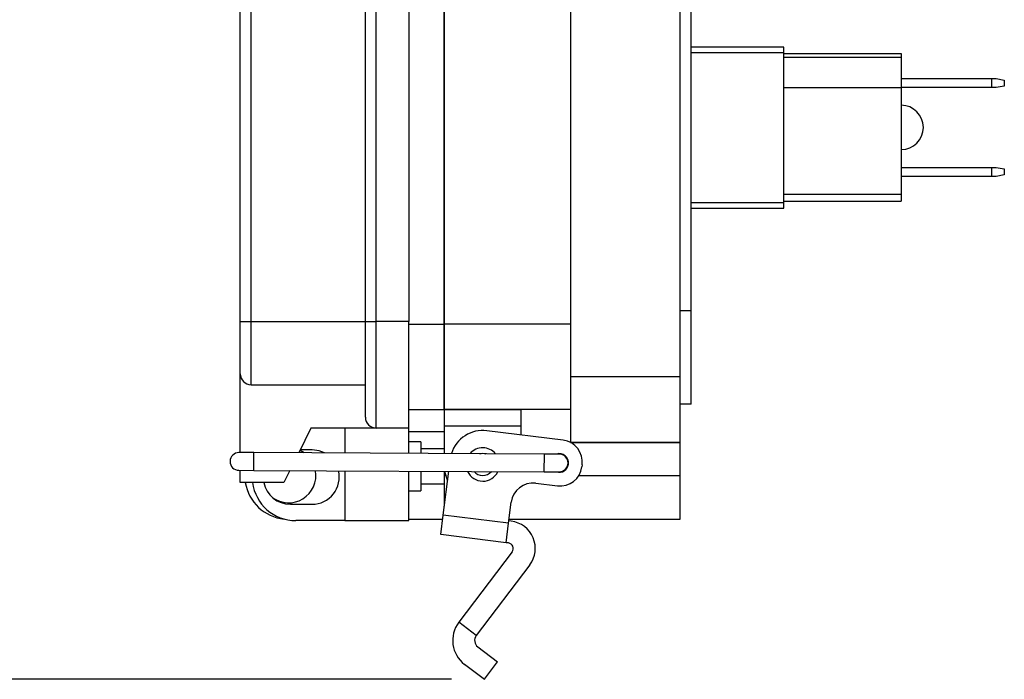
# Model space of a CAD drawing. Units: inches. Extents: x 0.5 to 8, y 0.3 to 10.7.
# Drawn here: x 5.3 to 6.5, y 2.2 to 3 of the extents above; entities that cross this region are included whole.
import ezdxf

# ---------------------------------------------------------------- set-up
doc = ezdxf.new("R2010")
doc.units = ezdxf.units.IN
doc.header["$MEASUREMENT"] = 0
doc.layers.add('BORDER', color=7, linetype='Continuous')
doc.styles.add('SLDTEXTSTYLE0', font='ARIAL.TTF', dxfattribs={"width": 0.948})
doc.dimstyles.new('SLDDIMSTYLE1', dxfattribs={"dimtxt": 0.080892, "dimasz": 0.080892, "dimexe": 0, "dimexo": 0.0625, "dimgap": 0.020223, "dimtad": 0, "dimtih": 1, "dimtoh": 1, "dimlfac": 3, "dimrnd": 1e-09, "dimzin": 12, "dimdsep": 46, "dimtxsty": 'SLDTEXTSTYLE0', "dimsah": 1, "dimcen": 0.09, "dimadec": 0, "dimazin": 3, "dimtfac": 1, "dimtofl": 0, "dimtmove": 0, "dimatfit": 3, "dimfxl": 0, "dimfrac": 2, "dimtolj": 1, "dimtzin": 12, "dimarcsym": 0})

# ---------------------------------------------------------------- blocks, each defined once
blk = doc.blocks.new('_D_2')
at = {"layer": 'BORDER'}
for p, q in [((5.6665, 3.9148), (4.7509, 3.9148)), ((4.7903, 3.9148), (4.7903, 3.2009)), ((4.7903, 2.2386), (4.7903, 2.9525)), ((5.8639, 2.2386), (4.7509, 2.2386))]:
    blk.add_line(p, q, dxfattribs=at)
for points in [[(4.7903, 3.9148), (4.7778, 3.8339), (4.8027, 3.8339)], [(4.7903, 2.2386), (4.8027, 2.3195), (4.7778, 2.3195)]]:
    blk.add_solid(points, dxfattribs=at)
at = {"layer": 'BORDER', "char_height": 0.08333, "attachment_point": 1, "style": 'SLDTEXTSTYLE0'}
for s, insert in [('5.02', (4.6823, 3.1841)), ('[127.6]', (4.6205, 3.0599))]:
    blk.add_mtext(s, dxfattribs=dict(at, insert=insert))

msp = doc.modelspace()

# ---------------------------------------------------------------- linework, layer by layer
at = {"color": 7, "linetype": 'Continuous', "lineweight": 25}
for p, q in [((6.0062, 3.7028), (6.0062, 2.6007)), ((6.1374, 2.6007), (6.1374, 3.7028)), ((5.8553, 3.6398), (5.8553, 2.6637)), ((5.8553, 2.6637), (5.8553, 3.6398)), ((5.6112, 2.6667), (5.6112, 3.635)), ((5.6242, 2.6667), (5.6242, 3.635)), ((5.7609, 2.6667), (5.7609, 3.635)), ((5.7739, 2.6667), (5.7739, 3.635)), ((5.8129, 3.635), (5.8129, 2.6667)), ((6.1505, 2.6794), (6.1505, 3.6241)), ((6.2616, 2.9952), (6.1505, 2.9952)), ((6.2616, 2.9886), (6.2616, 2.9952)), ((6.1505, 2.9886), (6.2616, 2.9886)), ((6.2616, 2.8088), (6.2616, 2.9886)), ((6.2616, 2.9875), (6.4019, 2.9875)), ((6.4019, 2.9827), (6.2616, 2.9827)), ((6.4019, 2.9875), (6.4019, 2.9827)), ((6.4019, 2.9827), (6.4019, 2.9465)), ((6.4019, 2.9575), (6.5104, 2.9575)), ((6.5104, 2.9468), (6.5104, 2.9575)), ((6.5104, 2.9575), (6.5154, 2.9575)), ((6.5154, 2.9575), (6.5252, 2.9557)), ((6.4019, 2.9465), (6.2616, 2.9465)), ((6.5104, 2.9468), (6.4019, 2.9468)), ((6.4019, 2.9465), (6.4019, 2.8191)), ((6.5154, 2.9468), (6.5104, 2.9468)), ((6.5252, 2.9485), (6.5154, 2.9468)), ((6.5252, 2.9557), (6.5252, 2.9485)), ((6.4019, 2.8511), (6.5104, 2.8511)), ((6.5104, 2.8405), (6.5104, 2.8511)), ((6.5104, 2.8511), (6.5154, 2.8511)), ((6.5154, 2.8511), (6.5252, 2.8494)), ((6.5104, 2.8405), (6.4019, 2.8405)), ((6.5154, 2.8405), (6.5104, 2.8405)), ((6.5252, 2.8422), (6.5154, 2.8405)), ((6.5252, 2.8494), (6.5252, 2.8422)), ((6.2616, 2.8191), (6.4019, 2.8191)), ((6.4019, 2.8191), (6.4019, 2.8108)), ((6.2616, 2.8088), (6.1505, 2.8088)), ((6.2616, 2.8108), (6.4019, 2.8108)), ((6.2616, 2.8023), (6.2616, 2.8088)), ((6.1505, 2.8023), (6.2616, 2.8023)), ((6.1505, 2.6794), (6.1374, 2.6794)), ((6.1505, 2.5679), (6.1505, 2.6794)), ((5.6112, 2.6667), (5.6242, 2.6667)), ((5.6242, 2.5912), (5.6242, 2.6667)), ((5.6242, 2.6667), (5.7609, 2.6667)), ((5.7609, 2.6667), (5.7739, 2.6667)), ((5.7739, 2.5391), (5.7739, 2.6667)), ((5.8129, 2.6667), (5.7739, 2.6667)), ((5.8129, 2.5391), (5.8129, 2.6667)), ((5.8129, 2.6637), (5.8553, 2.6637)), ((5.8553, 2.6637), (5.8553, 2.5613)), ((6.0062, 2.6637), (5.8553, 2.6637)), ((5.8553, 2.5613), (5.8553, 2.6637)), ((5.6112, 2.51), (5.6112, 2.6042)), ((6.1374, 2.6007), (6.0062, 2.6007)), ((6.0062, 2.6007), (6.0062, 2.522)), ((6.1374, 2.522), (6.1374, 2.6007)), ((5.6242, 2.5912), (5.7609, 2.5912)), ((6.1505, 2.5679), (6.1374, 2.5679)), ((5.8129, 2.5613), (5.8553, 2.5613)), ((6.0062, 2.5613), (5.8553, 2.5613)), ((5.8553, 2.5613), (5.8553, 2.5416)), ((5.8553, 2.5613), (5.9472, 2.5613)), ((5.9472, 2.5417), (5.9472, 2.5613)), ((5.6958, 2.5391), (5.6811, 2.5096)), ((5.7739, 2.5391), (5.6958, 2.5391)), ((5.7362, 2.5391), (5.7362, 2.5094)), ((5.8129, 2.5391), (5.7739, 2.5391)), ((5.8129, 2.509), (5.8129, 2.5391)), ((5.8129, 2.5351), (5.8553, 2.5351)), ((5.9472, 2.5417), (5.8553, 2.5416)), ((5.8553, 2.5416), (5.8553, 2.5088)), ((5.9975, 2.5247), (5.9063, 2.5361)), ((5.9472, 2.531), (5.9472, 2.5417)), ((5.8273, 2.5229), (5.8129, 2.5229)), ((5.8273, 2.5229), (5.8273, 2.5089)), ((6.0062, 2.522), (6.1374, 2.522)), ((6.1374, 2.522), (6.0062, 2.522)), ((6.1374, 2.4826), (6.1374, 2.522)), ((5.6274, 2.5099), (5.6096, 2.51)), ((5.6273, 2.4993), (5.6274, 2.5099)), ((5.975, 2.5082), (5.6274, 2.5099)), ((5.6971, 2.5131), (5.6828, 2.5131)), ((5.8553, 2.5145), (5.8273, 2.5145)), ((5.6273, 2.4886), (5.6273, 2.4993)), ((5.9749, 2.487), (5.975, 2.5082)), ((5.9928, 2.5082), (5.975, 2.5082)), ((5.6095, 2.4887), (5.6273, 2.4886)), ((5.6112, 2.4741), (5.6112, 2.4887)), ((5.6273, 2.4886), (5.9749, 2.487)), ((5.6704, 2.4884), (5.6633, 2.4741)), ((5.7362, 2.4881), (5.7362, 2.4285)), ((5.8129, 2.4285), (5.8129, 2.4877)), ((5.8273, 2.4877), (5.8273, 2.4643)), ((5.854, 2.435), (5.8606, 2.4875)), ((5.8553, 2.4875), (5.8553, 2.4826)), ((5.9749, 2.487), (5.9927, 2.4869)), ((6.0202, 2.4954), (6.0199, 2.4928)), ((5.6633, 2.4741), (5.6112, 2.4741)), ((5.8553, 2.4826), (5.8553, 2.4456)), ((5.8553, 2.4826), (5.8573, 2.4826)), ((6.0164, 2.4826), (6.1374, 2.4826)), ((6.1374, 2.4301), (6.1374, 2.4826)), ((5.8129, 2.4643), (5.8273, 2.4643)), ((5.8273, 2.4727), (5.8553, 2.4727)), ((5.9646, 2.4733), (5.9906, 2.47)), ((5.9321, 2.4253), (5.9353, 2.4505)), ((5.6711, 2.448), (5.6971, 2.448)), ((5.7362, 2.4285), (5.6776, 2.4285)), ((5.7362, 2.4285), (5.8129, 2.4285)), ((5.8129, 2.4301), (5.8534, 2.4301)), ((5.8511, 2.4119), (5.854, 2.435)), ((5.9321, 2.4253), (5.854, 2.435)), ((5.9354, 2.4278), (5.9325, 2.4282)), ((5.9328, 2.4301), (6.1374, 2.4301)), ((5.9293, 2.4021), (5.9321, 2.4253)), ((5.9293, 2.4021), (5.8511, 2.4119)), ((5.9366, 2.3913), (5.8726, 2.3068)), ((5.9321, 2.4018), (5.9293, 2.4021)), ((5.9575, 2.3755), (5.8935, 2.2909)), ((5.8935, 2.2909), (5.8726, 2.3068)), ((5.8954, 2.2774), (5.9191, 2.2595)), ((5.8796, 2.2565), (5.9032, 2.2386)), ((5.9032, 2.2386), (5.9191, 2.2595))]:
    msp.add_line(p, q, dxfattribs=at)
at = {"color": 7, "linetype": 'Continuous', "lineweight": 25, "flags": 128}
for points in [[(5.6877, 2.5096), (5.683, 2.5123), (5.6825, 2.5125)], [(5.712, 2.5095), (5.7055, 2.512), (5.6971, 2.5131)], [(5.8979, 2.5086), (5.9013, 2.5091), (5.9048, 2.5086)], [(5.8593, 2.4771), (5.8565, 2.4855), (5.8561, 2.4875)]]:
    msp.add_lwpolyline(points, dxfattribs=at)
at = {"color": 7, "linetype": 'Continuous', "lineweight": 25}
for centre, radius, start, end in [((6.4019, 2.8991), 0.0265, 270, 90), ((5.6242, 2.6042), 0.013, 180, 270), ((5.7739, 2.5522), 0.013, 180, 270), ((5.9014, 2.497), 0.0394, 82.8789, 162.6307), ((5.9942, 2.4987), 0.0262, 352.8789, 82.8789), ((5.6096, 2.4993), 0.0106, 89.7278, 269.7278), ((5.9013, 2.4957), 0.02, 39.7773, 139.6782), ((5.9927, 2.4975), 0.0112, 352.8789, 107.0994), ((5.9927, 2.4975), 0.0106, 269.7278, 359.7278), ((5.9927, 2.4975), 0.0106, 359.7278, 89.7278), ((5.669, 2.4826), 0.0328, 233.2341, 9.8765), ((5.6971, 2.4806), 0.0325, 270, 13.429), ((5.9013, 2.4957), 0.02, 204.5913, 334.8643), ((5.9013, 2.4957), 0.0133, 218.8286, 320.6269), ((5.9927, 2.4975), 0.0112, 252.3562, 352.8789), ((5.9939, 2.4961), 0.0262, 262.8789, 352.8789), ((5.669, 2.4826), 0.0525, 189.3924, 264.1736), ((5.6776, 2.4806), 0.0521, 187.1808, 270), ((5.6711, 2.4806), 0.0325, 191.537, 270), ((5.9613, 2.4472), 0.0262, 82.8789, 172.8789), ((5.9313, 2.3952), 0.0328, 322.8789, 82.8789), ((5.9313, 2.3952), 0.00656, 322.8789, 82.8789), ((5.9012, 2.2851), 0.0359, 142.8789, 232.8789), ((5.9012, 2.2851), 0.00966, 142.8789, 232.8789)]:
    msp.add_arc(centre, radius, start, end, dxfattribs=at)
for points, knots in [([(5.6112, 2.6042), (5.6112, 2.6044), (5.6112, 2.6048), (5.6112, 2.6084), (5.6112, 2.6141), (5.6112, 2.6222), (5.6112, 2.6322), (5.6112, 2.6433), (5.6112, 2.6549), (5.6112, 2.6628), (5.6112, 2.6667)], [0, 0, 0, 0, 0.1199931, 0.2400212, 0.3686455, 0.4999994, 0.6313533, 0.7599776, 0.8799713, 1, 1, 1, 1]), ([(5.7609, 2.5522), (5.7609, 2.5525), (5.7609, 2.5533), (5.7609, 2.5597), (5.7609, 2.5702), (5.7609, 2.5851), (5.7609, 2.6004), (5.7609, 2.6139), (5.7609, 2.6277), (5.7609, 2.6453), (5.7609, 2.6597), (5.7609, 2.6667)], [0, 0, 0, 0, 0.116497, 0.239972, 0.36858, 0.499917, 0.631255, 0.695622, 0.760028, 0.883503, 1, 1, 1, 1])]:
    msp.add_open_spline(points, degree=3, knots=knots, dxfattribs=at)

# ---------------------------------------------------------------- dimensions: what is measured, and where the dimension line sits
at = {"layer": 'BORDER'}
dim = msp.add_linear_dim(base=(4.7903, 2.2386), p1=(5.7059, 3.9148), p2=(5.9032, 2.2386), angle=90, text='5.02\\P[127.6]', dimstyle='SLDDIMSTYLE1', dxfattribs=at)
dim.commit()
dim.dimension.update_dxf_attribs({"geometry": '_D_2', "text_midpoint": (4.7903, 3.0767), "dimtype": 160})

doc.saveas('drawing.dxf')
